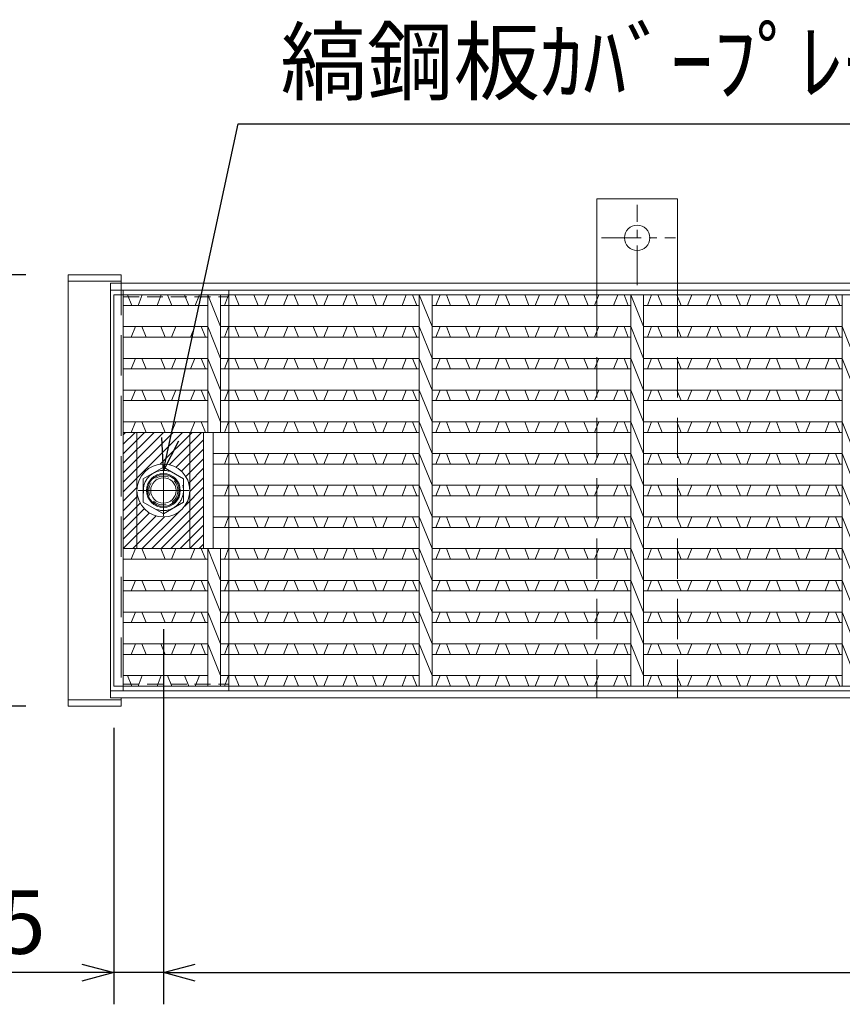
# Model space of a CAD drawing. Units: millimetres. Extents: x 15393 to 18183, y -17475 to -15502.
# Drawn here: x 15738 to 16127, y -17079 to -16613 of the extents above; entities that cross this region are included whole.
import ezdxf

# ---------------------------------------------------------------- set-up
doc = ezdxf.new("R2010")
doc.units = ezdxf.units.MM
for name, pattern in [('CENTER', [10, 6.25, -1.25, 1.25, -1.25]), ('DASHED', [3.75, 2.5, -1.25]), ('HIDDEN', [9.525, 6.35, -3.175])]:
    doc.linetypes.add(name, pattern=pattern)
for name, color, linetype, lineweight in [('エンボス', 4, 'Continuous', 5), ('中心線', 1, 'CENTER', 9), ('受け枠', 3, 'Continuous', 9), ('寸法線', 2, 'Continuous', 9), ('本体', 7, 'Continuous', 13), ('画層1', 6, 'Continuous', 9)]:
    doc.layers.add(name, color=color, linetype=linetype, lineweight=lineweight)
doc.dimstyles.new('ISO-25', dxfattribs={"dimscale": 10, "dimtxt": 3, "dimasz": 1.5, "dimexe": 1.5, "dimexo": 2, "dimgap": 0.5, "dimtad": 1, "dimdsep": 46, "dimtxsty": 'Standard', "dimblk": 'OPEN30', "dimcen": 2.5, "dimadec": 0, "dimazin": 0, "dimtfac": 1, "dimtmove": 0, "dimatfit": 0, "dimldrblk": 'OPEN30', "dimfxl": 1, "dimarcsym": 0})

# ---------------------------------------------------------------- blocks, each defined once
blk = doc.blocks.new('_Open30')
at = {"color": 0, "linetype": 'ByBlock', "lineweight": -2}
for p, q in [((-1, 0.268), (0, 0)), ((0, 0), (-1, -0.268)), ((0, 0), (-1, 0))]:
    blk.add_line(p, q, dxfattribs=at)
blk = doc.blocks.new('*D9')
at = {"layer": 'Defpoints', "color": 0, "ltscale": 3}
for p in [(15761.19, -16734.12), (15674.46, -16938.12), (15761.19, -16938.12)]:
    blk.add_point(p, dxfattribs=at)
at = {"layer": '画層1', "color": 0, "lineweight": -2, "ltscale": 3}
for p, q in [((15741.19, -16734.12), (15659.46, -16734.12)), ((15674.46, -16749.12), (15674.46, -16923.12)), ((15741.19, -16938.12), (15659.46, -16938.12))]:
    blk.add_line(p, q, dxfattribs=at)
at = {"layer": '画層1', "color": 0, "lineweight": -2, "ltscale": 3, "xscale": 15, "yscale": 15, "zscale": 15}
for p, rotation in [((15674.46, -16734.12), 90), ((15674.46, -16938.12), 270)]:
    blk.add_blockref('_Open30', p, dxfattribs=dict(at, rotation=rotation))
at = {"layer": '画層1', "color": 0, "ltscale": 3, "insert": (15654.46, -16836.12), "char_height": 30, "attachment_point": 5, "rotation": 90}
blk.add_mtext('204', dxfattribs=at)
blk = doc.blocks.new('*D34')
at = {"layer": 'Defpoints', "color": 0, "ltscale": 3}
for p in [(15806.19, -16881.62), (16754.19, -16881.62), (16754.19, -17064.12)]:
    blk.add_point(p, dxfattribs=at)
at = {"layer": '寸法線', "color": 0, "lineweight": -2, "ltscale": 3}
for p, q in [((15806.19, -16901.62), (15806.19, -17079.12)), ((16754.19, -16901.62), (16754.19, -17079.12)), ((15821.19, -17064.12), (16739.19, -17064.12))]:
    blk.add_line(p, q, dxfattribs=at)
at = {"layer": '寸法線', "color": 0, "lineweight": -2, "ltscale": 3, "xscale": 15, "yscale": 15, "zscale": 15, "rotation": 180}
blk.add_blockref('_Open30', (15806.19, -17064.12), dxfattribs=at)
at = {"layer": '寸法線', "color": 0, "lineweight": -2, "ltscale": 3, "xscale": 15, "yscale": 15, "zscale": 15}
blk.add_blockref('_Open30', (16754.19, -17064.12), dxfattribs=at)
at = {"layer": '寸法線', "color": 0, "ltscale": 3, "insert": (16280.19, -17044.12), "char_height": 30, "attachment_point": 5}
blk.add_mtext('948', dxfattribs=at)
blk = doc.blocks.new('*D35')
at = {"layer": 'Defpoints', "color": 0, "ltscale": 3}
for p in [(15806.19, -16885.62), (15782.69, -16928.42), (15782.69, -17064.12)]:
    blk.add_point(p, dxfattribs=at)
at = {"layer": '寸法線', "color": 0, "lineweight": -2, "ltscale": 3}
for p, q in [((15806.19, -16905.62), (15806.19, -17079.12)), ((15782.69, -16948.42), (15782.69, -17079.12)), ((15767.69, -17064.12), (15668.83, -17064.12)), ((15806.19, -17064.12), (15782.69, -17064.12)), ((15821.19, -17064.12), (15836.19, -17064.12))]:
    blk.add_line(p, q, dxfattribs=at)
at = {"layer": '寸法線', "color": 0, "lineweight": -2, "ltscale": 3, "xscale": 15, "yscale": 15, "zscale": 15}
blk.add_blockref('_Open30', (15782.69, -17064.12), dxfattribs=at)
at = {"layer": '寸法線', "color": 0, "lineweight": -2, "ltscale": 3, "xscale": 15, "yscale": 15, "zscale": 15, "rotation": 180}
blk.add_blockref('_Open30', (15806.19, -17064.12), dxfattribs=at)
at = {"layer": '寸法線', "color": 0, "ltscale": 3, "insert": (15710.76, -17044.12), "char_height": 30, "attachment_point": 5}
blk.add_mtext('23.5', dxfattribs=at)

msp = doc.modelspace()

# ---------------------------------------------------------------- hatches: boundary and pattern name
at = {"layer": '本体', "ltscale": 3}
h = msp.add_hatch(dxfattribs=at)
h.set_pattern_fill('ANSI31', color=2)
h.set_pattern_definition([(45, (23307.493, -21426.2498), (-2.245064, 2.245064), [])])
h.paths.add_polyline_path([(15793.69, -16808.616), (15787.19, -16808.616), (15787.19, -16863.616), (15793.69, -16863.616)])
h.paths.add_polyline_path([(15818.69, -16808.616), (15793.69, -16808.616), (15793.69, -16836.116, -1), (15818.69, -16836.116)])
h.paths.add_polyline_path([(15825.19, -16808.616), (15818.69, -16808.616), (15818.69, -16836.116), (15818.69, -16863.616), (15825.19, -16863.616)])
h.paths.add_polyline_path([(15818.69, -16836.116, -1), (15793.69, -16836.116), (15793.69, -16863.616), (15818.69, -16863.616)])

# ---------------------------------------------------------------- linework, layer by layer
at = {"layer": 'エンボス', "linetype": 'Continuous'}
for p, q in [((15791.19, -16748.616), (15789.19, -16743.616)), ((15796.19, -16743.616), (15794.19, -16748.616)), ((15803.19, -16748.616), (15805.19, -16743.616)), ((15808.19, -16743.616), (15810.19, -16748.616)), ((15818.189, -16748.616), (15816.189, -16743.616)), ((15823.189, -16743.616), (15821.189, -16748.616)), ((15835.013, -16748.616), (15837.013, -16743.616)), ((15840.013, -16743.616), (15842.013, -16748.616)), ((15851.013, -16748.616), (15849.013, -16743.616)), ((15856.013, -16743.616), (15854.013, -16748.616)), ((15863.013, -16748.616), (15865.013, -16743.616)), ((15868.013, -16743.616), (15870.013, -16748.616)), ((15879.013, -16748.616), (15877.013, -16743.616)), ((15884.013, -16743.616), (15882.013, -16748.616)), ((15891.013, -16748.616), (15893.013, -16743.616)), ((15896.013, -16743.616), (15898.013, -16748.616)), ((15907.013, -16748.616), (15905.013, -16743.616)), ((15912.013, -16743.616), (15910.013, -16748.616)), ((15919.013, -16748.616), (15921.013, -16743.616)), ((15924.013, -16743.616), (15926.013, -16748.616)), ((15935.013, -16748.616), (15937.013, -16743.616)), ((15940.013, -16743.616), (15942.013, -16748.616)), ((15951.013, -16748.616), (15949.013, -16743.616)), ((15956.013, -16743.616), (15954.013, -16748.616)), ((15963.013, -16748.616), (15965.013, -16743.616)), ((15968.013, -16743.616), (15970.013, -16748.616)), ((15979.013, -16748.616), (15977.013, -16743.616)), ((15984.013, -16743.616), (15982.013, -16748.616)), ((15991.013, -16748.616), (15993.013, -16743.616)), ((15996.013, -16743.616), (15998.013, -16748.616)), ((16007.013, -16748.616), (16005.013, -16743.616)), ((16012.013, -16743.616), (16010.013, -16748.616)), ((16019.013, -16748.616), (16021.013, -16743.616)), ((16024.013, -16743.616), (16026.013, -16748.616)), ((16035.013, -16748.616), (16037.013, -16743.616)), ((16040.013, -16743.616), (16042.013, -16748.616)), ((16051.013, -16748.616), (16049.013, -16743.616)), ((16056.013, -16743.616), (16054.013, -16748.616)), ((16063.013, -16748.616), (16065.013, -16743.616)), ((16068.013, -16743.616), (16070.013, -16748.616)), ((16079.013, -16748.616), (16077.013, -16743.616)), ((16084.013, -16743.616), (16082.013, -16748.616)), ((16091.013, -16748.616), (16093.013, -16743.616)), ((16096.013, -16743.616), (16098.013, -16748.616)), ((16107.013, -16748.616), (16105.013, -16743.616)), ((16112.013, -16743.616), (16110.013, -16748.616)), ((16119.013, -16748.616), (16121.013, -16743.616)), ((16124.013, -16743.616), (16126.013, -16748.616)), ((15791.013, -16763.616), (15793.013, -16758.616)), ((15796.013, -16758.616), (15798.013, -16763.616)), ((15807.013, -16763.616), (15805.013, -16758.616)), ((15812.013, -16758.616), (15810.013, -16763.616)), ((15819.013, -16763.616), (15821.013, -16758.616)), ((15824.013, -16758.616), (15826.013, -16763.616)), ((15835.013, -16763.616), (15837.013, -16758.616)), ((15840.013, -16758.616), (15842.013, -16763.616)), ((15851.013, -16763.616), (15849.013, -16758.616)), ((15856.013, -16758.616), (15854.013, -16763.616)), ((15863.013, -16763.616), (15865.013, -16758.616)), ((15868.013, -16758.616), (15870.013, -16763.616)), ((15879.013, -16763.616), (15877.013, -16758.616)), ((15884.013, -16758.616), (15882.013, -16763.616)), ((15891.013, -16763.616), (15893.013, -16758.616)), ((15896.013, -16758.616), (15898.013, -16763.616)), ((15907.013, -16763.616), (15905.013, -16758.616)), ((15912.013, -16758.616), (15910.013, -16763.616)), ((15919.013, -16763.616), (15921.013, -16758.616)), ((15924.013, -16758.616), (15926.013, -16763.616)), ((15935.013, -16763.616), (15937.013, -16758.616)), ((15940.013, -16758.616), (15942.013, -16763.616)), ((15951.013, -16763.616), (15949.013, -16758.616)), ((15956.013, -16758.616), (15954.013, -16763.616)), ((15963.013, -16763.616), (15965.013, -16758.616)), ((15968.013, -16758.616), (15970.013, -16763.616)), ((15979.013, -16763.616), (15977.013, -16758.616)), ((15984.013, -16758.616), (15982.013, -16763.616)), ((15991.013, -16763.616), (15993.013, -16758.616)), ((15996.013, -16758.616), (15998.013, -16763.616)), ((16007.013, -16763.616), (16005.013, -16758.616)), ((16012.013, -16758.616), (16010.013, -16763.616)), ((16019.013, -16763.616), (16021.013, -16758.616)), ((16024.013, -16758.616), (16026.013, -16763.616)), ((16035.013, -16763.616), (16037.013, -16758.616)), ((16040.013, -16758.616), (16042.013, -16763.616)), ((16051.013, -16763.616), (16049.013, -16758.616)), ((16056.013, -16758.616), (16054.013, -16763.616)), ((16063.013, -16763.616), (16065.013, -16758.616)), ((16068.013, -16758.616), (16070.013, -16763.616)), ((16079.013, -16763.616), (16077.013, -16758.616)), ((16084.013, -16758.616), (16082.013, -16763.616)), ((16091.013, -16763.616), (16093.013, -16758.616)), ((16096.013, -16758.616), (16098.013, -16763.616)), ((16107.013, -16763.616), (16105.013, -16758.616)), ((16112.013, -16758.616), (16110.013, -16763.616)), ((16119.013, -16763.616), (16121.013, -16758.616)), ((16124.013, -16758.616), (16126.013, -16763.616)), ((15791.013, -16778.616), (15793.013, -16773.616)), ((15796.013, -16773.616), (15798.013, -16778.616)), ((15807.013, -16778.616), (15805.013, -16773.616)), ((15812.013, -16773.616), (15810.013, -16778.616)), ((15819.013, -16778.616), (15821.013, -16773.616)), ((15824.013, -16773.616), (15826.013, -16778.616)), ((15835.013, -16778.616), (15837.013, -16773.616)), ((15840.013, -16773.616), (15842.013, -16778.616)), ((15851.013, -16778.616), (15849.013, -16773.616)), ((15856.013, -16773.616), (15854.013, -16778.616)), ((15863.013, -16778.616), (15865.013, -16773.616)), ((15868.013, -16773.616), (15870.013, -16778.616)), ((15879.013, -16778.616), (15877.013, -16773.616)), ((15884.013, -16773.616), (15882.013, -16778.616)), ((15891.013, -16778.616), (15893.013, -16773.616)), ((15896.013, -16773.616), (15898.013, -16778.616)), ((15907.013, -16778.616), (15905.013, -16773.616)), ((15912.013, -16773.616), (15910.013, -16778.616)), ((15919.013, -16778.616), (15921.013, -16773.616)), ((15924.013, -16773.616), (15926.013, -16778.616)), ((15935.013, -16778.616), (15937.013, -16773.616)), ((15940.013, -16773.616), (15942.013, -16778.616)), ((15951.013, -16778.616), (15949.013, -16773.616)), ((15956.013, -16773.616), (15954.013, -16778.616)), ((15963.013, -16778.616), (15965.013, -16773.616)), ((15968.013, -16773.616), (15970.013, -16778.616)), ((15979.013, -16778.616), (15977.013, -16773.616)), ((15984.013, -16773.616), (15982.013, -16778.616)), ((15991.013, -16778.616), (15993.013, -16773.616)), ((15996.013, -16773.616), (15998.013, -16778.616)), ((16007.013, -16778.616), (16005.013, -16773.616)), ((16012.013, -16773.616), (16010.013, -16778.616)), ((16019.013, -16778.616), (16021.013, -16773.616)), ((16024.013, -16773.616), (16026.013, -16778.616)), ((16035.013, -16778.616), (16037.013, -16773.616)), ((16040.013, -16773.616), (16042.013, -16778.616)), ((16051.013, -16778.616), (16049.013, -16773.616)), ((16056.013, -16773.616), (16054.013, -16778.616)), ((16063.013, -16778.616), (16065.013, -16773.616)), ((16068.013, -16773.616), (16070.013, -16778.616)), ((16079.013, -16778.616), (16077.013, -16773.616)), ((16084.013, -16773.616), (16082.013, -16778.616)), ((16091.013, -16778.616), (16093.013, -16773.616)), ((16096.013, -16773.616), (16098.013, -16778.616)), ((16107.013, -16778.616), (16105.013, -16773.616)), ((16112.013, -16773.616), (16110.013, -16778.616)), ((16119.013, -16778.616), (16121.013, -16773.616)), ((16124.013, -16773.616), (16126.013, -16778.616)), ((15791.013, -16793.616), (15793.013, -16788.616)), ((15796.013, -16788.616), (15798.013, -16793.616)), ((15807.013, -16793.616), (15805.013, -16788.616)), ((15812.013, -16788.616), (15810.013, -16793.616)), ((15819.013, -16793.616), (15821.013, -16788.616)), ((15824.013, -16788.616), (15826.013, -16793.616)), ((15835.013, -16793.616), (15837.013, -16788.616)), ((15840.013, -16788.616), (15842.013, -16793.616)), ((15851.013, -16793.616), (15849.013, -16788.616)), ((15856.013, -16788.616), (15854.013, -16793.616)), ((15863.013, -16793.616), (15865.013, -16788.616)), ((15868.013, -16788.616), (15870.013, -16793.616)), ((15879.013, -16793.616), (15877.013, -16788.616)), ((15884.013, -16788.616), (15882.013, -16793.616)), ((15891.013, -16793.616), (15893.013, -16788.616)), ((15896.013, -16788.616), (15898.013, -16793.616)), ((15907.013, -16793.616), (15905.013, -16788.616)), ((15912.013, -16788.616), (15910.013, -16793.616)), ((15919.013, -16793.616), (15921.013, -16788.616)), ((15924.013, -16788.616), (15926.013, -16793.616)), ((15935.013, -16793.616), (15937.013, -16788.616)), ((15940.013, -16788.616), (15942.013, -16793.616)), ((15951.013, -16793.616), (15949.013, -16788.616)), ((15956.013, -16788.616), (15954.013, -16793.616)), ((15963.013, -16793.616), (15965.013, -16788.616)), ((15968.013, -16788.616), (15970.013, -16793.616)), ((15979.013, -16793.616), (15977.013, -16788.616)), ((15984.013, -16788.616), (15982.013, -16793.616)), ((15991.013, -16793.616), (15993.013, -16788.616)), ((15996.013, -16788.616), (15998.013, -16793.616)), ((16007.013, -16793.616), (16005.013, -16788.616)), ((16012.013, -16788.616), (16010.013, -16793.616)), ((16019.013, -16793.616), (16021.013, -16788.616)), ((16024.013, -16788.616), (16026.013, -16793.616)), ((16035.013, -16793.616), (16037.013, -16788.616)), ((16040.013, -16788.616), (16042.013, -16793.616)), ((16051.013, -16793.616), (16049.013, -16788.616)), ((16056.013, -16788.616), (16054.013, -16793.616)), ((16063.013, -16793.616), (16065.013, -16788.616)), ((16068.013, -16788.616), (16070.013, -16793.616)), ((16079.013, -16793.616), (16077.013, -16788.616)), ((16084.013, -16788.616), (16082.013, -16793.616)), ((16091.013, -16793.616), (16093.013, -16788.616)), ((16096.013, -16788.616), (16098.013, -16793.616)), ((16107.013, -16793.616), (16105.013, -16788.616)), ((16112.013, -16788.616), (16110.013, -16793.616)), ((16119.013, -16793.616), (16121.013, -16788.616)), ((16124.013, -16788.616), (16126.013, -16793.616)), ((15791.013, -16808.616), (15793.013, -16803.616)), ((15796.013, -16803.616), (15798.013, -16808.616)), ((15807.013, -16808.616), (15805.013, -16803.616)), ((15812.013, -16803.616), (15810.013, -16808.616)), ((15819.013, -16808.616), (15821.013, -16803.616)), ((15824.013, -16803.616), (15826.013, -16808.616)), ((15835.013, -16808.616), (15837.013, -16803.616)), ((15840.013, -16803.616), (15842.013, -16808.616)), ((15851.013, -16808.616), (15849.013, -16803.616)), ((15856.013, -16803.616), (15854.013, -16808.616)), ((15863.013, -16808.616), (15865.013, -16803.616)), ((15868.013, -16803.616), (15870.013, -16808.616)), ((15879.013, -16808.616), (15877.013, -16803.616)), ((15884.013, -16803.616), (15882.013, -16808.616)), ((15891.013, -16808.616), (15893.013, -16803.616)), ((15896.013, -16803.616), (15898.013, -16808.616)), ((15907.013, -16808.616), (15905.013, -16803.616)), ((15912.013, -16803.616), (15910.013, -16808.616)), ((15919.013, -16808.616), (15921.013, -16803.616)), ((15924.013, -16803.616), (15926.013, -16808.616)), ((15935.013, -16808.616), (15937.013, -16803.616)), ((15940.013, -16803.616), (15942.013, -16808.616)), ((15951.013, -16808.616), (15949.013, -16803.616)), ((15956.013, -16803.616), (15954.013, -16808.616)), ((15963.013, -16808.616), (15965.013, -16803.616)), ((15968.013, -16803.616), (15970.013, -16808.616)), ((15979.013, -16808.616), (15977.013, -16803.616)), ((15984.013, -16803.616), (15982.013, -16808.616)), ((15991.013, -16808.616), (15993.013, -16803.616)), ((15996.013, -16803.616), (15998.013, -16808.616)), ((16007.013, -16808.616), (16005.013, -16803.616)), ((16012.013, -16803.616), (16010.013, -16808.616)), ((16019.013, -16808.616), (16021.013, -16803.616)), ((16024.013, -16803.616), (16026.013, -16808.616)), ((16035.013, -16808.616), (16037.013, -16803.616)), ((16040.013, -16803.616), (16042.013, -16808.616)), ((16051.013, -16808.616), (16049.013, -16803.616)), ((16056.013, -16803.616), (16054.013, -16808.616)), ((16063.013, -16808.616), (16065.013, -16803.616)), ((16068.013, -16803.616), (16070.013, -16808.616)), ((16079.013, -16808.616), (16077.013, -16803.616)), ((16084.013, -16803.616), (16082.013, -16808.616)), ((16091.013, -16808.616), (16093.013, -16803.616)), ((16096.013, -16803.616), (16098.013, -16808.616)), ((16107.013, -16808.616), (16105.013, -16803.616)), ((16112.013, -16803.616), (16110.013, -16808.616)), ((16119.013, -16808.616), (16121.013, -16803.616)), ((16124.013, -16803.616), (16126.013, -16808.616)), ((15835.013, -16823.616), (15837.013, -16818.616)), ((15840.013, -16818.616), (15842.013, -16823.616)), ((15851.013, -16823.616), (15849.013, -16818.616)), ((15856.013, -16818.616), (15854.013, -16823.616)), ((15863.013, -16823.616), (15865.013, -16818.616)), ((15868.013, -16818.616), (15870.013, -16823.616)), ((15879.013, -16823.616), (15877.013, -16818.616)), ((15884.013, -16818.616), (15882.013, -16823.616)), ((15891.013, -16823.616), (15893.013, -16818.616)), ((15896.013, -16818.616), (15898.013, -16823.616)), ((15907.013, -16823.616), (15905.013, -16818.616)), ((15912.013, -16818.616), (15910.013, -16823.616)), ((15919.013, -16823.616), (15921.013, -16818.616)), ((15924.013, -16818.616), (15926.013, -16823.616)), ((15935.013, -16823.616), (15937.013, -16818.616)), ((15940.013, -16818.616), (15942.013, -16823.616)), ((15951.013, -16823.616), (15949.013, -16818.616)), ((15956.013, -16818.616), (15954.013, -16823.616)), ((15963.013, -16823.616), (15965.013, -16818.616)), ((15968.013, -16818.616), (15970.013, -16823.616)), ((15979.013, -16823.616), (15977.013, -16818.616)), ((15984.013, -16818.616), (15982.013, -16823.616)), ((15991.013, -16823.616), (15993.013, -16818.616)), ((15996.013, -16818.616), (15998.013, -16823.616)), ((16007.013, -16823.616), (16005.013, -16818.616)), ((16012.013, -16818.616), (16010.013, -16823.616)), ((16019.013, -16823.616), (16021.013, -16818.616)), ((16024.013, -16818.616), (16026.013, -16823.616)), ((16035.013, -16823.616), (16037.013, -16818.616)), ((16040.013, -16818.616), (16042.013, -16823.616)), ((16051.013, -16823.616), (16049.013, -16818.616)), ((16056.013, -16818.616), (16054.013, -16823.616)), ((16063.013, -16823.616), (16065.013, -16818.616)), ((16068.013, -16818.616), (16070.013, -16823.616)), ((16079.013, -16823.616), (16077.013, -16818.616)), ((16084.013, -16818.616), (16082.013, -16823.616)), ((16091.013, -16823.616), (16093.013, -16818.616)), ((16096.013, -16818.616), (16098.013, -16823.616)), ((16107.013, -16823.616), (16105.013, -16818.616)), ((16112.013, -16818.616), (16110.013, -16823.616)), ((16119.013, -16823.616), (16121.013, -16818.616)), ((16124.013, -16818.616), (16126.013, -16823.616)), ((15835.013, -16838.616), (15837.013, -16833.616)), ((15840.013, -16833.616), (15842.013, -16838.616)), ((15851.013, -16838.616), (15849.013, -16833.616)), ((15856.013, -16833.616), (15854.013, -16838.616)), ((15863.013, -16838.616), (15865.013, -16833.616)), ((15868.013, -16833.616), (15870.013, -16838.616)), ((15879.013, -16838.616), (15877.013, -16833.616)), ((15884.013, -16833.616), (15882.013, -16838.616)), ((15891.013, -16838.616), (15893.013, -16833.616)), ((15896.013, -16833.616), (15898.013, -16838.616)), ((15907.013, -16838.616), (15905.013, -16833.616)), ((15912.013, -16833.616), (15910.013, -16838.616)), ((15919.013, -16838.616), (15921.013, -16833.616)), ((15924.013, -16833.616), (15926.013, -16838.616)), ((15935.013, -16838.616), (15937.013, -16833.616)), ((15940.013, -16833.616), (15942.013, -16838.616)), ((15951.013, -16838.616), (15949.013, -16833.616)), ((15956.013, -16833.616), (15954.013, -16838.616)), ((15963.013, -16838.616), (15965.013, -16833.616)), ((15968.013, -16833.616), (15970.013, -16838.616)), ((15979.013, -16838.616), (15977.013, -16833.616)), ((15984.013, -16833.616), (15982.013, -16838.616)), ((15991.013, -16838.616), (15993.013, -16833.616)), ((15996.013, -16833.616), (15998.013, -16838.616)), ((16007.013, -16838.616), (16005.013, -16833.616)), ((16012.013, -16833.616), (16010.013, -16838.616)), ((16019.013, -16838.616), (16021.013, -16833.616)), ((16024.013, -16833.616), (16026.013, -16838.616)), ((16035.013, -16838.616), (16037.013, -16833.616)), ((16040.013, -16833.616), (16042.013, -16838.616)), ((16051.013, -16838.616), (16049.013, -16833.616)), ((16056.013, -16833.616), (16054.013, -16838.616)), ((16063.013, -16838.616), (16065.013, -16833.616)), ((16068.013, -16833.616), (16070.013, -16838.616)), ((16079.013, -16838.616), (16077.013, -16833.616)), ((16084.013, -16833.616), (16082.013, -16838.616)), ((16091.013, -16838.616), (16093.013, -16833.616)), ((16096.013, -16833.616), (16098.013, -16838.616)), ((16107.013, -16838.616), (16105.013, -16833.616)), ((16112.013, -16833.616), (16110.013, -16838.616)), ((16119.013, -16838.616), (16121.013, -16833.616)), ((16124.013, -16833.616), (16126.013, -16838.616)), ((15835.013, -16853.616), (15837.013, -16848.616)), ((15840.013, -16848.616), (15842.013, -16853.616)), ((15851.013, -16853.616), (15849.013, -16848.616)), ((15856.013, -16848.616), (15854.013, -16853.616)), ((15863.013, -16853.616), (15865.013, -16848.616)), ((15868.013, -16848.616), (15870.013, -16853.616)), ((15879.013, -16853.616), (15877.013, -16848.616)), ((15884.013, -16848.616), (15882.013, -16853.616)), ((15891.013, -16853.616), (15893.013, -16848.616)), ((15896.013, -16848.616), (15898.013, -16853.616)), ((15907.013, -16853.616), (15905.013, -16848.616)), ((15912.013, -16848.616), (15910.013, -16853.616)), ((15919.013, -16853.616), (15921.013, -16848.616)), ((15924.013, -16848.616), (15926.013, -16853.616)), ((15935.013, -16853.616), (15937.013, -16848.616)), ((15940.013, -16848.616), (15942.013, -16853.616)), ((15951.013, -16853.616), (15949.013, -16848.616)), ((15956.013, -16848.616), (15954.013, -16853.616)), ((15963.013, -16853.616), (15965.013, -16848.616)), ((15968.013, -16848.616), (15970.013, -16853.616)), ((15979.013, -16853.616), (15977.013, -16848.616)), ((15984.013, -16848.616), (15982.013, -16853.616)), ((15991.013, -16853.616), (15993.013, -16848.616)), ((15996.013, -16848.616), (15998.013, -16853.616)), ((16007.013, -16853.616), (16005.013, -16848.616)), ((16012.013, -16848.616), (16010.013, -16853.616)), ((16019.013, -16853.616), (16021.013, -16848.616)), ((16024.013, -16848.616), (16026.013, -16853.616)), ((16035.013, -16853.616), (16037.013, -16848.616)), ((16040.013, -16848.616), (16042.013, -16853.616)), ((16051.013, -16853.616), (16049.013, -16848.616)), ((16056.013, -16848.616), (16054.013, -16853.616)), ((16063.013, -16853.616), (16065.013, -16848.616)), ((16068.013, -16848.616), (16070.013, -16853.616)), ((16079.013, -16853.616), (16077.013, -16848.616)), ((16084.013, -16848.616), (16082.013, -16853.616)), ((16091.013, -16853.616), (16093.013, -16848.616)), ((16096.013, -16848.616), (16098.013, -16853.616)), ((16107.013, -16853.616), (16105.013, -16848.616)), ((16112.013, -16848.616), (16110.013, -16853.616)), ((16119.013, -16853.616), (16121.013, -16848.616)), ((16124.013, -16848.616), (16126.013, -16853.616)), ((15791.013, -16868.616), (15793.013, -16863.616)), ((15796.013, -16863.616), (15798.013, -16868.616)), ((15807.013, -16868.616), (15805.013, -16863.616)), ((15812.013, -16863.616), (15810.013, -16868.616)), ((15819.013, -16868.616), (15821.013, -16863.616)), ((15824.013, -16863.616), (15826.013, -16868.616)), ((15835.013, -16868.616), (15837.013, -16863.616)), ((15840.013, -16863.616), (15842.013, -16868.616)), ((15851.013, -16868.616), (15849.013, -16863.616)), ((15856.013, -16863.616), (15854.013, -16868.616)), ((15863.013, -16868.616), (15865.013, -16863.616)), ((15868.013, -16863.616), (15870.013, -16868.616)), ((15879.013, -16868.616), (15877.013, -16863.616)), ((15884.013, -16863.616), (15882.013, -16868.616)), ((15891.013, -16868.616), (15893.013, -16863.616)), ((15896.013, -16863.616), (15898.013, -16868.616)), ((15907.013, -16868.616), (15905.013, -16863.616)), ((15912.013, -16863.616), (15910.013, -16868.616)), ((15919.013, -16868.616), (15921.013, -16863.616)), ((15924.013, -16863.616), (15926.013, -16868.616)), ((15935.013, -16868.616), (15937.013, -16863.616)), ((15940.013, -16863.616), (15942.013, -16868.616)), ((15951.013, -16868.616), (15949.013, -16863.616)), ((15956.013, -16863.616), (15954.013, -16868.616)), ((15963.013, -16868.616), (15965.013, -16863.616)), ((15968.013, -16863.616), (15970.013, -16868.616)), ((15979.013, -16868.616), (15977.013, -16863.616)), ((15984.013, -16863.616), (15982.013, -16868.616)), ((15991.013, -16868.616), (15993.013, -16863.616)), ((15996.013, -16863.616), (15998.013, -16868.616)), ((16007.013, -16868.616), (16005.013, -16863.616)), ((16012.013, -16863.616), (16010.013, -16868.616)), ((16019.013, -16868.616), (16021.013, -16863.616)), ((16024.013, -16863.616), (16026.013, -16868.616)), ((16035.013, -16868.616), (16037.013, -16863.616)), ((16040.013, -16863.616), (16042.013, -16868.616)), ((16051.013, -16868.616), (16049.013, -16863.616)), ((16056.013, -16863.616), (16054.013, -16868.616)), ((16063.013, -16868.616), (16065.013, -16863.616)), ((16068.013, -16863.616), (16070.013, -16868.616)), ((16079.013, -16868.616), (16077.013, -16863.616)), ((16084.013, -16863.616), (16082.013, -16868.616)), ((16091.013, -16868.616), (16093.013, -16863.616)), ((16096.013, -16863.616), (16098.013, -16868.616)), ((16107.013, -16868.616), (16105.013, -16863.616)), ((16112.013, -16863.616), (16110.013, -16868.616)), ((16119.013, -16868.616), (16121.013, -16863.616)), ((16124.013, -16863.616), (16126.013, -16868.616)), ((15791.013, -16883.616), (15793.013, -16878.616)), ((15796.013, -16878.616), (15798.013, -16883.616)), ((15807.013, -16883.616), (15805.013, -16878.616)), ((15812.013, -16878.616), (15810.013, -16883.616)), ((15819.013, -16883.616), (15821.013, -16878.616)), ((15824.013, -16878.616), (15826.013, -16883.616)), ((15835.013, -16883.616), (15837.013, -16878.616)), ((15840.013, -16878.616), (15842.013, -16883.616)), ((15851.013, -16883.616), (15849.013, -16878.616)), ((15856.013, -16878.616), (15854.013, -16883.616)), ((15863.013, -16883.616), (15865.013, -16878.616)), ((15868.013, -16878.616), (15870.013, -16883.616)), ((15879.013, -16883.616), (15877.013, -16878.616)), ((15884.013, -16878.616), (15882.013, -16883.616)), ((15891.013, -16883.616), (15893.013, -16878.616)), ((15896.013, -16878.616), (15898.013, -16883.616)), ((15907.013, -16883.616), (15905.013, -16878.616)), ((15912.013, -16878.616), (15910.013, -16883.616)), ((15919.013, -16883.616), (15921.013, -16878.616)), ((15924.013, -16878.616), (15926.013, -16883.616)), ((15935.013, -16883.616), (15937.013, -16878.616)), ((15940.013, -16878.616), (15942.013, -16883.616)), ((15951.013, -16883.616), (15949.013, -16878.616)), ((15956.013, -16878.616), (15954.013, -16883.616)), ((15963.013, -16883.616), (15965.013, -16878.616)), ((15968.013, -16878.616), (15970.013, -16883.616)), ((15979.013, -16883.616), (15977.013, -16878.616)), ((15984.013, -16878.616), (15982.013, -16883.616)), ((15991.013, -16883.616), (15993.013, -16878.616)), ((15996.013, -16878.616), (15998.013, -16883.616)), ((16007.013, -16883.616), (16005.013, -16878.616)), ((16012.013, -16878.616), (16010.013, -16883.616)), ((16019.013, -16883.616), (16021.013, -16878.616)), ((16024.013, -16878.616), (16026.013, -16883.616)), ((16035.013, -16883.616), (16037.013, -16878.616)), ((16040.013, -16878.616), (16042.013, -16883.616)), ((16051.013, -16883.616), (16049.013, -16878.616)), ((16056.013, -16878.616), (16054.013, -16883.616)), ((16063.013, -16883.616), (16065.013, -16878.616)), ((16068.013, -16878.616), (16070.013, -16883.616)), ((16079.013, -16883.616), (16077.013, -16878.616)), ((16084.013, -16878.616), (16082.013, -16883.616)), ((16091.013, -16883.616), (16093.013, -16878.616)), ((16096.013, -16878.616), (16098.013, -16883.616)), ((16107.013, -16883.616), (16105.013, -16878.616)), ((16112.013, -16878.616), (16110.013, -16883.616)), ((16119.013, -16883.616), (16121.013, -16878.616)), ((16124.013, -16878.616), (16126.013, -16883.616)), ((15791.013, -16898.616), (15793.013, -16893.616)), ((15796.013, -16893.616), (15798.013, -16898.616)), ((15807.013, -16898.616), (15805.013, -16893.616)), ((15812.013, -16893.616), (15810.013, -16898.616)), ((15819.013, -16898.616), (15821.013, -16893.616)), ((15824.013, -16893.616), (15826.013, -16898.616)), ((15835.013, -16898.616), (15837.013, -16893.616)), ((15840.013, -16893.616), (15842.013, -16898.616)), ((15851.013, -16898.616), (15849.013, -16893.616)), ((15856.013, -16893.616), (15854.013, -16898.616)), ((15863.013, -16898.616), (15865.013, -16893.616)), ((15868.013, -16893.616), (15870.013, -16898.616)), ((15879.013, -16898.616), (15877.013, -16893.616)), ((15884.013, -16893.616), (15882.013, -16898.616)), ((15891.013, -16898.616), (15893.013, -16893.616)), ((15896.013, -16893.616), (15898.013, -16898.616)), ((15907.013, -16898.616), (15905.013, -16893.616)), ((15912.013, -16893.616), (15910.013, -16898.616)), ((15919.013, -16898.616), (15921.013, -16893.616)), ((15924.013, -16893.616), (15926.013, -16898.616)), ((15935.013, -16898.616), (15937.013, -16893.616)), ((15940.013, -16893.616), (15942.013, -16898.616)), ((15951.013, -16898.616), (15949.013, -16893.616)), ((15956.013, -16893.616), (15954.013, -16898.616)), ((15963.013, -16898.616), (15965.013, -16893.616)), ((15968.013, -16893.616), (15970.013, -16898.616)), ((15979.013, -16898.616), (15977.013, -16893.616)), ((15984.013, -16893.616), (15982.013, -16898.616)), ((15991.013, -16898.616), (15993.013, -16893.616)), ((15996.013, -16893.616), (15998.013, -16898.616)), ((16007.013, -16898.616), (16005.013, -16893.616)), ((16012.013, -16893.616), (16010.013, -16898.616)), ((16019.013, -16898.616), (16021.013, -16893.616)), ((16024.013, -16893.616), (16026.013, -16898.616)), ((16035.013, -16898.616), (16037.013, -16893.616)), ((16040.013, -16893.616), (16042.013, -16898.616)), ((16051.013, -16898.616), (16049.013, -16893.616)), ((16056.013, -16893.616), (16054.013, -16898.616)), ((16063.013, -16898.616), (16065.013, -16893.616)), ((16068.013, -16893.616), (16070.013, -16898.616)), ((16079.013, -16898.616), (16077.013, -16893.616)), ((16084.013, -16893.616), (16082.013, -16898.616)), ((16091.013, -16898.616), (16093.013, -16893.616)), ((16096.013, -16893.616), (16098.013, -16898.616)), ((16107.013, -16898.616), (16105.013, -16893.616)), ((16112.013, -16893.616), (16110.013, -16898.616)), ((16119.013, -16898.616), (16121.013, -16893.616)), ((16124.013, -16893.616), (16126.013, -16898.616)), ((15791.013, -16913.616), (15793.013, -16908.616)), ((15796.013, -16908.616), (15798.013, -16913.616)), ((15807.013, -16913.616), (15805.013, -16908.616)), ((15812.013, -16908.616), (15810.013, -16913.616)), ((15819.013, -16913.616), (15821.013, -16908.616)), ((15824.013, -16908.616), (15826.013, -16913.616)), ((15835.013, -16913.616), (15837.013, -16908.616)), ((15840.013, -16908.616), (15842.013, -16913.616)), ((15851.013, -16913.616), (15849.013, -16908.616)), ((15856.013, -16908.616), (15854.013, -16913.616)), ((15863.013, -16913.616), (15865.013, -16908.616)), ((15868.013, -16908.616), (15870.013, -16913.616)), ((15879.013, -16913.616), (15877.013, -16908.616)), ((15884.013, -16908.616), (15882.013, -16913.616)), ((15891.013, -16913.616), (15893.013, -16908.616)), ((15896.013, -16908.616), (15898.013, -16913.616)), ((15907.013, -16913.616), (15905.013, -16908.616)), ((15912.013, -16908.616), (15910.013, -16913.616)), ((15919.013, -16913.616), (15921.013, -16908.616)), ((15924.013, -16908.616), (15926.013, -16913.616)), ((15935.013, -16913.616), (15937.013, -16908.616)), ((15940.013, -16908.616), (15942.013, -16913.616)), ((15951.013, -16913.616), (15949.013, -16908.616)), ((15956.013, -16908.616), (15954.013, -16913.616)), ((15963.013, -16913.616), (15965.013, -16908.616)), ((15968.013, -16908.616), (15970.013, -16913.616)), ((15979.013, -16913.616), (15977.013, -16908.616)), ((15984.013, -16908.616), (15982.013, -16913.616)), ((15991.013, -16913.616), (15993.013, -16908.616)), ((15996.013, -16908.616), (15998.013, -16913.616)), ((16007.013, -16913.616), (16005.013, -16908.616)), ((16012.013, -16908.616), (16010.013, -16913.616)), ((16019.013, -16913.616), (16021.013, -16908.616)), ((16024.013, -16908.616), (16026.013, -16913.616)), ((16035.013, -16913.616), (16037.013, -16908.616)), ((16040.013, -16908.616), (16042.013, -16913.616)), ((16051.013, -16913.616), (16049.013, -16908.616)), ((16056.013, -16908.616), (16054.013, -16913.616)), ((16063.013, -16913.616), (16065.013, -16908.616)), ((16068.013, -16908.616), (16070.013, -16913.616)), ((16079.013, -16913.616), (16077.013, -16908.616)), ((16084.013, -16908.616), (16082.013, -16913.616)), ((16091.013, -16913.616), (16093.013, -16908.616)), ((16096.013, -16908.616), (16098.013, -16913.616)), ((16107.013, -16913.616), (16105.013, -16908.616)), ((16112.013, -16908.616), (16110.013, -16913.616)), ((16119.013, -16913.616), (16121.013, -16908.616)), ((16124.013, -16908.616), (16126.013, -16913.616)), ((15791.19, -16928.616), (15789.19, -16923.616)), ((15796.19, -16923.616), (15794.19, -16928.616)), ((15803.19, -16928.616), (15805.19, -16923.616)), ((15808.19, -16923.616), (15810.19, -16928.616)), ((15818.189, -16928.616), (15816.189, -16923.616)), ((15823.189, -16923.616), (15821.189, -16928.616)), ((15835.013, -16928.616), (15837.013, -16923.616)), ((15840.013, -16923.616), (15842.013, -16928.616)), ((15851.013, -16928.616), (15849.013, -16923.616)), ((15856.013, -16923.616), (15854.013, -16928.616)), ((15863.013, -16928.616), (15865.013, -16923.616)), ((15868.013, -16923.616), (15870.013, -16928.616)), ((15879.013, -16928.616), (15877.013, -16923.616)), ((15884.013, -16923.616), (15882.013, -16928.616)), ((15891.013, -16928.616), (15893.013, -16923.616)), ((15896.013, -16923.616), (15898.013, -16928.616)), ((15907.013, -16928.616), (15905.013, -16923.616)), ((15912.013, -16923.616), (15910.013, -16928.616)), ((15919.013, -16928.616), (15921.013, -16923.616)), ((15924.013, -16923.616), (15926.013, -16928.616)), ((15935.013, -16928.616), (15937.013, -16923.616)), ((15940.013, -16923.616), (15942.013, -16928.616)), ((15951.013, -16928.616), (15949.013, -16923.616)), ((15956.013, -16923.616), (15954.013, -16928.616)), ((15963.013, -16928.616), (15965.013, -16923.616)), ((15968.013, -16923.616), (15970.013, -16928.616)), ((15979.013, -16928.616), (15977.013, -16923.616)), ((15984.013, -16923.616), (15982.013, -16928.616)), ((15991.013, -16928.616), (15993.013, -16923.616)), ((15996.013, -16923.616), (15998.013, -16928.616)), ((16007.013, -16928.616), (16005.013, -16923.616)), ((16012.013, -16923.616), (16010.013, -16928.616)), ((16019.013, -16928.616), (16021.013, -16923.616)), ((16024.013, -16923.616), (16026.013, -16928.616)), ((16035.013, -16928.616), (16037.013, -16923.616)), ((16040.013, -16923.616), (16042.013, -16928.616)), ((16051.013, -16928.616), (16049.013, -16923.616)), ((16056.013, -16923.616), (16054.013, -16928.616)), ((16063.013, -16928.616), (16065.013, -16923.616)), ((16068.013, -16923.616), (16070.013, -16928.616)), ((16079.013, -16928.616), (16077.013, -16923.616)), ((16084.013, -16923.616), (16082.013, -16928.616)), ((16091.013, -16928.616), (16093.013, -16923.616)), ((16096.013, -16923.616), (16098.013, -16928.616)), ((16107.013, -16928.616), (16105.013, -16923.616)), ((16112.013, -16923.616), (16110.013, -16928.616)), ((16119.013, -16928.616), (16121.013, -16923.616)), ((16124.013, -16923.616), (16126.013, -16928.616))]:
    msp.add_line(p, q, dxfattribs=at)
at = {"layer": '中心線', "linetype": 'CENTER', "ltscale": 3}
for p, q in [((15806.19, -16824.116), (15806.19, -16848.116)), ((15818.19, -16836.116), (15794.19, -16836.116))]:
    msp.add_line(p, q, dxfattribs=at)
at = {"layer": '中心線', "linetype": 'ByBlock', "ltscale": 3}
msp.add_circle((15806.19, -16836.116), 8, dxfattribs=at)
at = {"layer": '受け枠', "linetype": 'Continuous'}
for p, q in [((16779.19, -16738.116), (15781.19, -16738.116)), ((16779.19, -16741.316), (15781.19, -16741.316)), ((16779.19, -16930.916), (15781.19, -16930.916)), ((16779.19, -16934.116), (15781.19, -16934.116))]:
    msp.add_line(p, q, dxfattribs=at)
at = {"layer": '受け枠', "ltscale": 3}
msp.add_line((15781.19, -16934.116), (15781.19, -16738.116), dxfattribs=at)
at = {"layer": '受け枠', "color": 2, "ltscale": 3}
for p, q in [((15787.19, -16930.916), (15787.19, -16741.316)), ((15837.19, -16930.916), (15837.19, -16741.316))]:
    msp.add_line(p, q, dxfattribs=at)
at = {"layer": '受け枠', "color": 2, "linetype": 'CENTER'}
for p, q in [((15806.19, -16847.816), (15806.19, -16824.416)), ((15794.49, -16836.116), (15817.89, -16836.116))]:
    msp.add_line(p, q, dxfattribs=at)
at = {"layer": '受け枠', "linetype": 'HIDDEN', "ltscale": 3}
msp.add_lwpolyline([(15815.69, -16830.631), (15806.19, -16825.146), (15796.69, -16830.631), (15796.69, -16841.6), (15806.19, -16847.085), (15815.69, -16841.6)], close=True, dxfattribs=at)
msp.add_circle((15806.19, -16836.116), 9.5, dxfattribs=at)
at = {"layer": '受け枠', "color": 2, "ltscale": 3}
msp.add_circle((15806.19, -16836.116), 7.5, dxfattribs=at)
at = {"layer": '受け枠', "linetype": 'HIDDEN'}
msp.add_circle((15806.19, -16836.116), 6.85, dxfattribs=at)
at = {"layer": '受け枠'}
msp.add_circle((15806.19, -16836.116), 6, dxfattribs=at)
at = {"layer": '寸法線', "ltscale": 3}
for p, q in [((15837.19, -16741.316), (15787.19, -16741.316)), ((15825.19, -16808.616), (15825.19, -16863.616)), ((15829.69, -16808.616), (15829.69, -16863.616)), ((15837.19, -16930.916), (15787.19, -16930.916))]:
    msp.add_line(p, q, dxfattribs=at)
at = {"layer": '寸法線', "linetype": 'DASHED', "ltscale": 3}
for p, q in [((15787.19, -16744.476), (15837.19, -16744.476)), ((15787.19, -16927.676), (15837.19, -16927.676))]:
    msp.add_line(p, q, dxfattribs=at)
at = {"layer": '寸法線', "ltscale": 3}
msp.add_circle((15806.19, -16836.116), 12.5, dxfattribs=at)
at = {"layer": '本体'}
for p, q in [((16777.69, -16743.616), (15782.69, -16743.616)), ((15782.69, -16928.616), (15782.69, -16743.616)), ((15787.19, -16928.616), (15787.19, -16743.616)), ((15827.19, -16743.616), (15827.19, -16808.616)), ((15833.19, -16743.616), (15833.19, -16808.616)), ((15927.19, -16743.616), (15927.19, -16928.616)), ((15933.19, -16743.616), (15933.19, -16928.616)), ((16027.19, -16743.616), (16027.19, -16928.616)), ((16033.19, -16743.616), (16033.19, -16928.616)), ((16127.19, -16743.616), (16127.19, -16928.616)), ((15787.19, -16748.616), (15827.19, -16748.616)), ((15927.19, -16748.616), (15833.19, -16748.616)), ((16027.19, -16748.616), (15933.19, -16748.616)), ((16127.19, -16748.616), (16033.19, -16748.616)), ((15827.19, -16758.616), (15787.19, -16758.616)), ((15927.19, -16758.616), (15833.19, -16758.616)), ((16027.19, -16758.616), (15933.19, -16758.616)), ((16127.08, -16758.616), (16033.19, -16758.616)), ((15827.19, -16763.616), (15787.19, -16763.616)), ((15927.19, -16763.616), (15833.19, -16763.616)), ((16027.19, -16763.616), (15933.19, -16763.616)), ((16127.08, -16763.616), (16033.19, -16763.616)), ((15827.19, -16773.616), (15787.19, -16773.616)), ((15927.19, -16773.616), (15833.19, -16773.616)), ((16027.19, -16773.616), (15933.19, -16773.616)), ((16127.08, -16773.616), (16033.19, -16773.616)), ((15827.19, -16778.616), (15787.19, -16778.616)), ((15927.19, -16778.616), (15833.19, -16778.616)), ((16027.19, -16778.616), (15933.19, -16778.616)), ((16127.08, -16778.616), (16033.19, -16778.616)), ((15827.19, -16788.616), (15787.19, -16788.616)), ((15927.19, -16788.616), (15833.19, -16788.616)), ((16027.19, -16788.616), (15933.19, -16788.616)), ((16127.08, -16788.616), (16033.19, -16788.616)), ((15827.19, -16793.616), (15787.19, -16793.616)), ((15927.19, -16793.616), (15833.19, -16793.616)), ((16027.19, -16793.616), (15933.19, -16793.616)), ((16127.08, -16793.616), (16033.19, -16793.616)), ((15827.19, -16803.616), (15787.19, -16803.616)), ((15927.19, -16803.616), (15833.19, -16803.616)), ((16027.19, -16803.616), (15933.19, -16803.616)), ((16127.19, -16803.616), (16033.19, -16803.616)), ((15927.19, -16808.616), (15787.19, -16808.616)), ((16027.19, -16808.616), (15933.19, -16808.616)), ((16127.19, -16808.616), (16033.19, -16808.616)), ((15927.19, -16818.616), (15829.69, -16818.616)), ((16027.19, -16818.616), (15933.19, -16818.616)), ((16127.19, -16818.616), (16033.19, -16818.616)), ((15927.19, -16823.616), (15829.69, -16823.616)), ((16027.19, -16823.616), (15933.19, -16823.616)), ((16127.19, -16823.616), (16033.19, -16823.616)), ((15927.19, -16833.616), (15829.69, -16833.616)), ((16027.19, -16833.616), (15933.19, -16833.616)), ((16127.19, -16833.616), (16033.19, -16833.616)), ((15927.19, -16838.616), (15829.69, -16838.616)), ((16027.19, -16838.616), (15933.19, -16838.616)), ((16127.19, -16838.616), (16033.19, -16838.616)), ((15927.19, -16848.616), (15829.69, -16848.616)), ((16027.19, -16848.616), (15933.19, -16848.616)), ((16127.19, -16848.616), (16033.19, -16848.616)), ((15927.19, -16853.616), (15829.69, -16853.616)), ((16027.19, -16853.616), (15933.19, -16853.616)), ((16127.19, -16853.616), (16033.19, -16853.616)), ((15927.19, -16863.616), (15787.19, -16863.616)), ((15827.19, -16863.616), (15827.19, -16928.616)), ((15833.19, -16863.616), (15833.19, -16928.616)), ((16027.19, -16863.616), (15933.19, -16863.616)), ((16127.19, -16863.616), (16033.19, -16863.616)), ((15827.19, -16868.616), (15787.19, -16868.616)), ((15927.19, -16868.616), (15833.19, -16868.616)), ((16027.19, -16868.616), (15933.19, -16868.616)), ((16127.19, -16868.616), (16033.19, -16868.616)), ((15827.19, -16878.616), (15787.19, -16878.616)), ((15927.19, -16878.616), (15833.19, -16878.616)), ((16027.19, -16878.616), (15933.19, -16878.616)), ((16127.08, -16878.616), (16033.19, -16878.616)), ((15827.19, -16883.616), (15787.19, -16883.616)), ((15927.19, -16883.616), (15833.19, -16883.616)), ((16027.19, -16883.616), (15933.19, -16883.616)), ((16127.08, -16883.616), (16033.19, -16883.616)), ((15827.19, -16893.616), (15787.19, -16893.616)), ((15927.19, -16893.616), (15833.19, -16893.616)), ((16027.19, -16893.616), (15933.19, -16893.616)), ((16127.08, -16893.616), (16033.19, -16893.616)), ((15827.19, -16898.616), (15787.19, -16898.616)), ((15927.19, -16898.616), (15833.19, -16898.616)), ((16027.19, -16898.616), (15933.19, -16898.616)), ((16127.08, -16898.616), (16033.19, -16898.616)), ((15827.19, -16908.616), (15787.19, -16908.616)), ((15927.19, -16908.616), (15833.19, -16908.616)), ((16027.19, -16908.616), (15933.19, -16908.616)), ((16127.08, -16908.616), (16033.19, -16908.616)), ((15827.19, -16913.616), (15787.19, -16913.616)), ((15927.19, -16913.616), (15833.19, -16913.616)), ((16027.19, -16913.616), (15933.19, -16913.616)), ((16127.08, -16913.616), (16033.19, -16913.616)), ((15787.19, -16923.616), (15827.19, -16923.616)), ((15927.19, -16923.616), (15833.19, -16923.616)), ((16027.19, -16923.616), (15933.19, -16923.616)), ((16127.19, -16923.616), (16033.19, -16923.616)), ((15787.69, -16928.616), (15827.19, -16928.616)), ((15927.19, -16928.616), (15833.19, -16928.616)), ((16027.19, -16928.616), (15933.19, -16928.616)), ((16127.19, -16928.616), (16033.19, -16928.616))]:
    msp.add_line(p, q, dxfattribs=at)
at = {"layer": '本体', "linetype": 'Continuous'}
for p, q in [((15827.195, -16743.616), (15833.195, -16758.616)), ((15927.195, -16743.616), (15933.195, -16758.616)), ((16027.195, -16743.616), (16033.195, -16758.616)), ((15827.19, -16758.616), (15833.19, -16773.616)), ((15927.19, -16758.616), (15933.19, -16773.616)), ((16027.19, -16758.616), (16033.19, -16773.616)), ((16127.187, -16758.616), (16133.187, -16773.616)), ((15827.19, -16773.616), (15833.19, -16788.616)), ((15927.19, -16773.616), (15933.19, -16788.616)), ((16027.19, -16773.616), (16033.19, -16788.616)), ((16127.187, -16773.616), (16133.187, -16788.616)), ((15827.195, -16788.616), (15833.195, -16803.616)), ((15927.195, -16788.616), (15933.195, -16803.616)), ((16027.195, -16788.616), (16033.195, -16803.616)), ((15927.19, -16803.616), (15933.19, -16818.616)), ((16027.19, -16803.616), (16033.19, -16818.616)), ((16127.19, -16803.616), (16133.19, -16818.616)), ((15927.19, -16818.616), (15933.19, -16833.616)), ((16027.19, -16818.616), (16033.19, -16833.616)), ((16127.19, -16818.616), (16133.19, -16833.616)), ((15927.19, -16833.616), (15933.19, -16848.616)), ((16027.19, -16833.616), (16033.19, -16848.616)), ((16127.19, -16833.616), (16133.19, -16848.616)), ((15927.19, -16848.616), (15933.19, -16863.616)), ((16027.19, -16848.616), (16033.19, -16863.616)), ((16127.19, -16848.616), (16133.19, -16863.616)), ((15827.19, -16863.616), (15833.19, -16878.616)), ((15927.19, -16863.616), (15933.19, -16878.616)), ((16027.19, -16863.616), (16033.19, -16878.616)), ((16127.19, -16863.616), (16133.19, -16878.616)), ((15827.19, -16878.616), (15833.19, -16893.616)), ((15927.19, -16878.616), (15933.19, -16893.616)), ((16027.19, -16878.616), (16033.19, -16893.616)), ((16127.187, -16878.616), (16133.187, -16893.616)), ((15827.19, -16893.616), (15833.19, -16908.616)), ((15927.19, -16893.616), (15933.19, -16908.616)), ((16027.19, -16893.616), (16033.19, -16908.616)), ((16127.187, -16893.616), (16133.187, -16908.616)), ((15827.19, -16908.616), (15833.19, -16923.616)), ((15927.19, -16908.616), (15933.19, -16923.616)), ((16027.19, -16908.616), (16033.19, -16923.616)), ((16127.19, -16908.616), (16133.19, -16923.616))]:
    msp.add_line(p, q, dxfattribs=at)
at = {"layer": '本体', "color": 2}
for p, q in [((15793.69, -16863.616), (15793.69, -16808.616)), ((15818.69, -16863.616), (15818.69, -16808.616))]:
    msp.add_line(p, q, dxfattribs=at)
at = {"layer": '本体', "ltscale": 3}
msp.add_line((15782.69, -16928.616), (16777.69, -16928.616), dxfattribs=at)
at = {"layer": '画層1', "ltscale": 3}
for p, q in [((16011.19, -16698.116), (16049.19, -16698.116)), ((16011.19, -16744.516), (16011.19, -16698.116)), ((16049.19, -16744.516), (16049.19, -16698.116)), ((15761.19, -16734.116), (15761.19, -16938.116)), ((15761.19, -16734.116), (15786.19, -16734.116)), ((15761.19, -16737.116), (15786.19, -16737.116)), ((15761.19, -16935.116), (15786.19, -16935.116)), ((16011.19, -16934.116), (16049.19, -16934.116)), ((15761.19, -16938.116), (15786.19, -16938.116))]:
    msp.add_line(p, q, dxfattribs=at)
at = {"layer": '画層1', "color": 1, "linetype": 'CENTER', "ltscale": 3}
for p, q in [((16030.19, -16739.05), (16030.19, -16701.037)), ((16013.318, -16716.616), (16048.249, -16716.616))]:
    msp.add_line(p, q, dxfattribs=at)
at = {"layer": '画層1', "linetype": 'HIDDEN', "ltscale": 3}
for p, q in [((15786.19, -16734.116), (15786.19, -16938.116)), ((16011.19, -16744.516), (16011.19, -16934.116)), ((16049.19, -16744.516), (16049.19, -16934.116))]:
    msp.add_line(p, q, dxfattribs=at)
at = {"layer": '画層1', "ltscale": 3}
msp.add_circle((16030.19, -16716.616), 6, dxfattribs=at)

# ---------------------------------------------------------------- texts
at = {"layer": '寸法線', "ltscale": 3, "insert": (15861.514, -16657.724), "char_height": 30, "attachment_point": 7}
msp.add_mtext('縞鋼板ｶﾊﾞｰﾌﾟﾚｰﾄ(φ27穴付)', dxfattribs=at)

# ---------------------------------------------------------------- dimensions: what is measured, and where the dimension line sits
at = {"layer": '寸法線', "ltscale": 3}
for base, p1, p2, picture, middle in [((16754.19, -17064.116), (15806.19, -16881.616), (16754.19, -16881.616), '*D34', (16280.19, -17044.116)), ((15782.69, -17064.116), (15806.19, -16885.616), (15782.69, -16928.416), '*D35', (15710.761, -17044.116))]:
    dim = msp.add_linear_dim(base=base, p1=p1, p2=p2, dimstyle='ISO-25', dxfattribs=at)
    dim.commit()
    dim.dimension.update_dxf_attribs({"geometry": picture, "text_midpoint": middle})
at = {"layer": '画層1', "ltscale": 3}
dim = msp.add_linear_dim(base=(15674.456, -16938.116), p1=(15761.19, -16734.116), p2=(15761.19, -16938.116), angle=90, dimstyle='ISO-25', dxfattribs=at)
dim.commit()
dim.dimension.update_dxf_attribs({"geometry": '*D9', "text_midpoint": (15654.456, -16836.116)})

# ---------------------------------------------------------------- leaders
at = {"layer": '寸法線', "ltscale": 3, "annotation_type": 0, "has_hookline": 1, "hookline_direction": 0, "text_width": 476.65}
msp.add_leader([(15806.19, -16826.616), (15841.514, -16662.724), (15856.514, -16662.724)], dimstyle='ISO-25', override={"dimgap": 0.5, "dimtad": 1}, dxfattribs=at)

doc.saveas('drawing.dxf')
